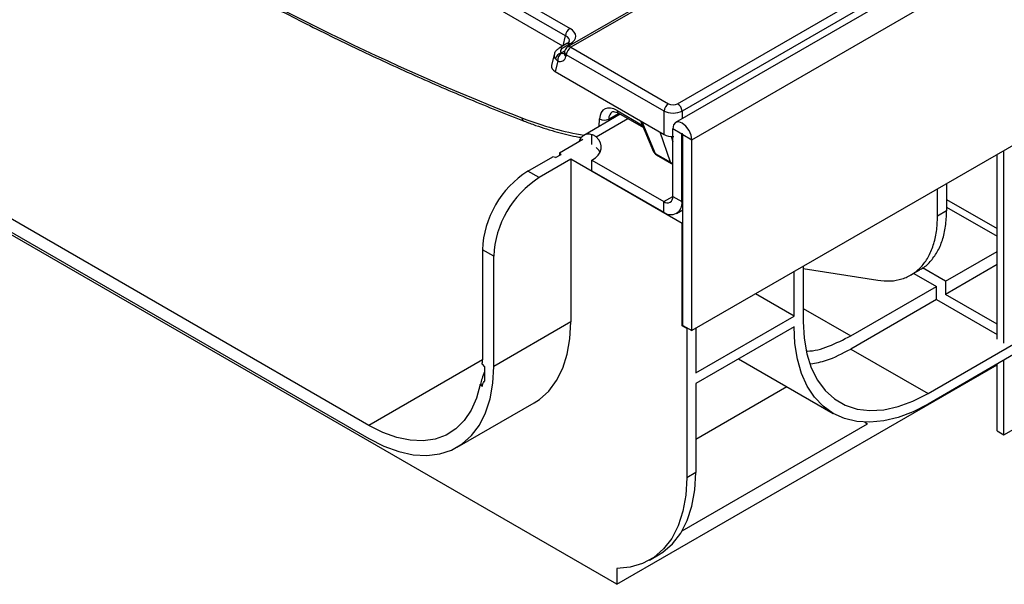
# Model space of a CAD drawing. Units: millimetres. Extents: x -201 to 664, y -32 to 370.
# Drawn here: x 232 to 263, y 78 to 95 of the extents above; entities that cross this region are included whole.
import ezdxf

# ---------------------------------------------------------------- set-up
doc = ezdxf.new("R2010")
doc.units = ezdxf.units.MM

msp = doc.modelspace()

# ---------------------------------------------------------------- linework, layer by layer
at = {"color": 7, "linetype": 'Continuous', "lineweight": 25}
for p, q in [((393.656389, 173.768424), (252.376454, 92.209253)), ((252.883422, 91.674067), (394.163357, 173.233238)), ((394.163357, 167.28882), (252.883422, 85.72965)), ((237.295847, 101.952346), (249.08788, 95.144951)), ((248.946997, 94.914546), (237.154964, 101.721941)), ((248.862557, 94.592626), (237.14461, 101.357254)), ((257.041969, 99.199389), (249.013409, 94.564601)), ((257.141961, 99.189488), (249.113401, 94.554699)), ((252.438673, 92.797721), (261.586813, 98.078829)), ((261.727696, 97.848424), (252.579556, 92.567316)), ((250.54551, 77.829357), (218.694731, 96.21642)), ((242.822559, 82.778097), (221.609356, 95.024219)), ((221.609356, 94.615949), (242.822559, 82.369827)), ((248.992738, 94.667778), (248.745889, 94.525275)), ((249.09273, 94.657877), (248.845881, 94.515374)), ((249.113401, 94.554699), (252.156907, 92.797721)), ((248.595512, 94.333785), (248.51381, 93.992045)), ((248.70764, 94.1269), (248.631487, 94.192402)), ((248.918883, 94.437896), (248.905926, 94.383698)), ((248.972518, 94.324294), (248.959561, 94.270097)), ((252.016024, 92.567316), (248.972518, 94.324294)), ((248.70764, 94.1269), (248.628744, 93.796899)), ((248.628744, 93.796899), (252.016024, 91.841464)), ((250.652198, 92.468542), (249.513606, 91.811247)), ((250.597436, 92.500156), (251.374096, 92.0518)), ((252.016024, 91.841464), (252.016024, 92.567316)), ((251.283262, 92.264478), (251.693568, 91.303793)), ((252.572295, 91.853677), (252.289452, 92.016959)), ((252.289452, 89.910283), (252.289452, 92.016959)), ((252.572295, 89.747002), (252.572295, 91.853677)), ((252.600579, 91.837349), (252.883422, 91.674067)), ((252.600579, 85.892932), (252.600579, 91.837349)), ((248.762256, 91.270228), (249.489309, 91.689947)), ((252.883422, 85.72965), (252.883422, 91.674067)), ((247.772307, 90.698742), (248.550124, 91.147767)), ((248.639782, 91.117884), (248.550124, 91.147767)), ((248.639782, 91.117884), (248.81402, 91.21847)), ((248.762256, 91.270228), (248.81402, 91.21847)), ((248.762256, 91.270228), (248.762256, 91.188587)), ((251.744602, 91.249775), (252.217556, 90.976745)), ((251.777503, 91.209137), (252.250456, 90.936107)), ((262.390169, 85.465499), (262.390169, 91.217778)), ((262.602301, 85.343037), (262.602301, 91.34024)), ((249.11581, 91.066126), (248.12586, 90.49464)), ((252.580633, 89.065926), (249.11581, 91.066126)), ((249.11581, 91.066126), (249.11581, 86.003573)), ((249.772152, 91.036873), (252.00661, 89.746949)), ((249.772152, 90.710257), (249.772152, 91.036873)), ((248.12586, 90.49464), (247.772307, 90.698742)), ((249.772152, 90.710257), (252.00661, 89.420332)), ((260.816771, 90.309475), (260.816771, 89.45846)), ((252.289452, 89.910283), (252.572295, 89.747002)), ((260.533928, 89.295179), (260.533928, 90.146193)), ((252.00661, 89.420332), (252.00661, 89.746949)), ((260.816771, 89.814792), (262.390169, 88.906489)), ((260.816771, 89.576926), (262.390169, 88.668622)), ((252.406577, 89.380726), (252.600579, 89.492721)), ((260.816771, 89.45846), (260.533928, 89.295179)), ((252.580633, 89.065926), (252.600579, 89.077441)), ((252.580633, 85.881417), (252.580633, 89.065926)), ((246.711646, 88.04515), (246.358093, 88.249252)), ((246.358093, 88.249252), (246.358093, 84.819781)), ((246.711646, 84.615679), (246.711646, 88.04515)), ((260.783071, 87.268342), (262.390169, 88.1961)), ((256.34888, 87.730216), (256.34888, 86.015454)), ((262.390169, 87.787829), (260.783071, 86.860071)), ((256.066037, 86.178789), (256.066037, 87.566935)), ((256.34888, 87.66519), (258.67288, 87.300349)), ((259.705161, 87.463697), (259.988359, 87.627183)), ((259.792073, 87.51387), (260.500229, 87.10506)), ((260.783071, 87.268342), (260.066337, 87.682104)), ((257.833804, 85.565766), (260.500229, 87.10506)), ((260.500229, 86.69679), (260.500229, 87.10506)), ((260.783071, 87.268342), (260.783071, 86.860071)), ((256.066037, 86.178789), (254.863737, 86.872862)), ((262.390169, 85.932314), (260.783071, 86.860071)), ((260.500229, 86.69679), (257.833804, 85.157496)), ((260.500229, 86.69679), (262.390169, 85.605751)), ((253.004897, 84.41163), (256.066037, 86.178789)), ((249.11581, 86.003573), (246.711646, 84.615679)), ((252.580633, 85.881417), (252.600579, 85.892932)), ((252.722054, 85.799776), (252.580633, 85.881417)), ((252.600579, 85.892932), (252.883422, 85.72965)), ((252.722054, 85.799776), (252.742001, 85.811291)), ((252.722054, 85.799776), (252.722054, 81.145493)), ((256.066037, 85.852172), (253.004897, 84.085014)), ((253.004897, 85.799776), (253.004897, 84.41163)), ((260.237967, 83.769602), (262.904392, 85.308896)), ((257.833804, 85.157496), (260.237967, 83.769602)), ((262.904392, 84.98228), (260.237967, 83.442985)), ((246.356093, 84.683633), (246.428804, 84.60591)), ((250.54551, 77.829357), (262.390169, 84.667133)), ((254.337487, 84.854302), (257.288207, 83.150888)), ((262.390169, 82.607606), (262.390169, 84.685425)), ((262.602301, 82.485144), (262.602301, 84.807887)), ((246.428804, 84.60591), (246.428804, 84.152707)), ((246.306338, 84.059097), (246.287382, 84.048154)), ((246.287382, 84.022182), (246.287382, 84.048154)), ((246.30659, 84.03327), (246.287382, 84.022182)), ((246.30659, 84.03327), (246.358093, 84.00324)), ((253.004897, 84.085014), (253.004897, 81.308775)), ((246.358093, 84.00324), (246.287382, 84.022182)), ((253.004897, 82.351561), (255.838864, 83.987576)), ((245.572336, 82.097533), (247.976499, 83.485426)), ((252.580344, 79.493966), (258.357384, 82.82898)), ((258.275291, 82.876372), (258.357384, 82.82898)), ((262.602301, 82.485144), (263.592251, 83.05663)), ((262.390169, 82.607606), (262.602301, 82.485144)), ((253.004897, 81.308775), (252.722054, 81.145493)), ((251.562029, 78.581562), (251.844871, 78.744844)), ((250.54551, 78.319281), (250.54551, 77.829357))]:
    msp.add_line(p, q, dxfattribs=at)
at = {"color": 8, "linetype": 'Continuous', "lineweight": 25}
for p, q in [((248.871231, 94.597634), (248.946997, 94.914546)), ((248.808986, 94.383949), (248.921922, 94.449145)), ((249.899287, 91.763393), (250.886486, 92.333291)), ((249.999251, 92.091604), (250.010592, 92.325506)), ((250.292811, 92.317233), (250.290009, 92.259455)), ((250.603556, 92.496623), (250.292811, 92.317233)), ((250.556093, 92.586075), (251.338921, 92.134158)), ((252.579556, 92.567316), (252.579556, 92.326502)), ((251.320376, 92.243052), (251.744602, 91.249775)), ((249.772152, 91.526665), (249.772152, 91.832539)), ((252.217556, 90.976745), (251.900121, 91.908373)), ((252.233496, 91.776964), (252.289452, 91.61274)), ((252.572295, 91.853677), (252.586439, 91.861842)), ((252.00661, 89.746949), (252.289452, 89.91023)), ((252.572295, 89.747002), (252.600579, 89.76333)), ((256.34888, 86.422994), (257.833804, 85.565766)), ((246.358093, 84.819118), (242.822559, 82.778097))]:
    msp.add_line(p, q, dxfattribs=at)
at = {"color": 7, "linetype": 'Continuous', "lineweight": 25, "flags": 128}
for points in [[(250.597436, 92.500156), (250.599189, 92.499179), (250.600029, 92.498735)], [(252.883422, 91.674067), (252.860815, 91.818358), (252.796437, 91.966783), (252.700088, 92.096745), (252.586437, 92.18846), (252.472786, 92.227964), (252.376437, 92.209244), (252.312059, 92.135148), (252.289452, 92.016959)], [(249.772152, 91.036873), (249.882269, 91.112375), (249.968499, 91.197602), (250.028319, 91.290063), (250.059981, 91.387055), (250.062561, 91.485743), (250.035982, 91.583242), (249.981022, 91.676703), (249.899287, 91.763393)], [(252.600579, 91.837349), (252.599503, 91.84422), (252.596437, 91.851288), (252.591849, 91.857476), (252.586437, 91.861844), (252.581025, 91.863725), (252.576437, 91.862833), (252.573371, 91.859305), (252.572295, 91.853677)], [(250.024198, 91.281769), (249.981022, 91.350087), (249.899287, 91.436777)], [(252.250456, 90.936107), (252.273918, 90.924539), (252.289452, 90.918845)], [(247.976499, 83.485426), (248.137746, 83.59013), (248.427378, 83.849831), (248.670338, 84.173678), (248.863082, 84.556948), (249.0028, 84.994051), (249.087454, 85.478615), (249.11581, 86.003573)], [(256.34888, 86.015454), (256.377235, 85.490496), (256.461889, 85.005933), (256.601607, 84.568829), (256.794351, 84.185559), (257.037311, 83.861713), (257.326943, 83.602011), (257.659025, 83.410242), (258.028714, 83.289202), (258.430618, 83.240655), (258.858878, 83.265311), (259.307247, 83.362808), (259.769189, 83.531726), (260.237967, 83.769602)], [(260.237967, 83.442985), (259.770859, 83.203622), (259.309625, 83.027852), (258.860066, 82.917887), (258.427834, 82.87511), (258.018366, 82.900057), (257.636811, 82.992417), (257.287967, 83.151026), (256.976221, 83.373891), (256.705493, 83.65821), (256.479188, 84.000405), (256.300152, 84.396175), (256.170636, 84.840541), (256.092269, 85.327917), (256.066037, 85.852172)], [(242.822559, 82.369827), (243.291337, 82.131952), (243.753279, 81.963034), (244.201649, 81.865536), (244.629908, 81.840881), (245.031813, 81.889427), (245.401501, 82.010467), (245.733583, 82.202236), (246.023215, 82.461938), (246.266175, 82.785784), (246.458919, 83.169054), (246.598637, 83.606158), (246.683291, 84.090721), (246.711646, 84.615679)], [(246.287382, 84.048154), (246.173098, 83.623234), (246.006874, 83.248503), (245.791287, 82.929769), (245.529679, 82.671975), (245.226105, 82.479115), (244.885271, 82.35418), (244.512462, 82.299106), (244.113455, 82.314748), (243.694437, 82.400862), (243.261904, 82.556114), (242.822559, 82.778097)], [(251.844871, 78.744844), (251.980561, 78.831165), (252.283602, 79.093907), (252.538005, 79.424246), (252.739949, 79.81722), (252.886401, 80.266927), (252.975161, 80.766614), (253.004897, 81.308775)], [(252.722054, 81.145493), (252.692319, 80.603332), (252.603558, 80.103645), (252.457106, 79.653938), (252.255163, 79.260964), (252.00076, 78.930625), (251.697718, 78.667883), (251.35059, 78.476683), (250.964588, 78.359898), (250.54551, 78.319281)]]:
    msp.add_lwpolyline(points, dxfattribs=at)
at = {"color": 7, "linetype": 'Continuous', "lineweight": 25}
for centre, radius, start, end in [((249.256224, 94.883741), 0.310758, 122.8008629, 174.3110006), ((249.113401, 94.391391), 0.2, 119.9973117, 166.5543067), ((249.281745, 94.293489), 0.310758, 122.8008629, 174.3110006), ((248.87792, 94.142056), 0.251523, 105.9063441, 168.4534127), ((248.980635, 94.143539), 0.273502, 124.6438391, 183.4878687), ((252.325251, 92.536511), 0.310758, 122.8008629, 174.3110006), ((252.270329, 92.536511), 0.310758, 5.6889994, 57.1991371), ((250.158768, 92.562442), 0.279454, 237.9787711, 298.6630592), ((249.670211, 91.541794), 0.308098, 70.6782849, 164.7620166), ((251.877495, 91.382347), 0.2, 203.1271991, 240.0026883), ((249.428525, 88.109531), 3.07361, 122.6054783, 177.3945215), ((249.782079, 87.905429), 3.07361, 122.6054783, 177.3945215), ((252.117022, 89.882312), 0.174684, 230.7967148, 9.214037), ((252.227435, 89.69106), 0.349367, 230.7967148, 9.214037), ((241.762086, 84.819204), 4.596007, 358.3096636, 0.0071941), ((247.208586, 84.054977), 0.902257, 179.7383793, 181.3785835)]:
    msp.add_arc(centre, radius, start, end, dxfattribs=at)
at = {"color": 8, "linetype": 'Continuous', "lineweight": 25}
for centre, radius, start, end in [((248.787321, 94.43377), 0.100441, 54.3364448, 114.402325), ((249.03416, 94.576245), 0.10047, 54.341062, 114.3484796), ((249.054832, 94.473068), 0.10047, 54.341062, 114.3484796), ((249.020436, 94.3683), 0.115541, 172.3412909, 238.205686), ((249.033393, 94.422498), 0.115541, 172.3412909, 238.205686), ((247.709022, 92.365589), 0.120969, 184.8637392, 244.6843593), ((250.653409, 92.579996), 0.097506, 176.4255262, 234.9670619), ((251.795408, 91.348892), 0.11138, 203.8861346, 242.8610879), ((251.817653, 91.27528), 0.077375, 199.246188, 238.7416699), ((252.312707, 91.138321), 0.187511, 239.5063455, 262.875961), ((252.290606, 91.00225), 0.077375, 199.246188, 238.7416699)]:
    msp.add_arc(centre, radius, start, end, dxfattribs=at)
at = {"color": 7, "linetype": 'Continuous', "lineweight": 25}
for centre, major_axis, ratio, start_param, end_param in [((233.953802, 175.045551), (-50.56575, 81.962984), 0.556893957, 2.173385196, 2.506608199), ((248.655476, 94.902857), (0.610341, -0.005896), 0.568542995, 5.516508502, 7.072169815), ((248.991632, 94.433714), (0.203447, -0.001965), 0.568542995, 2.374915848, 3.603266479), ((248.685312, 94.490095), (-0.170943, 0.362561), 0.62526097, 2.574214786, 3.804491566), ((248.917014, 93.958295), (0.406894, -0.003931), 0.568542995, 3.012187354, 3.930577161), ((250.575847, 91.944246), (-0.420167, 0.681056), 0.556893957, 5.481589351, 6.965119215), ((252.29779, 92.880296), (0.2, 0), 0.581689643, 3.930788915, 5.493989046), ((252.29779, 92.716988), (0.4, 0), 0.527172295, 3.930788915, 5.493989046), ((252.29779, 92.006614), (0.4, 0), 0.581689643, 3.930788915, 4.775457139)]:
    msp.add_ellipse(centre, major_axis=major_axis, ratio=ratio, start_param=start_param, end_param=end_param, dxfattribs=at)
at = {"color": 8, "linetype": 'Continuous', "lineweight": 25}
for centre, major_axis, ratio, start_param, end_param in [((248.655476, 94.739548), (0.413334, 0.034649), 0.533972865, 6.086802932, 7.02740913), ((248.991632, 94.270405), (0.399096, -0.046609), 0.597145393, 3.06875233, 3.661750261), ((248.826195, 94.557192), (-0.067563, 0.19021), 0.665993706, 2.644389966, 3.260845572), ((245.453505, 105.303364), (-7.917828, 12.834158), 0.556893957, 2.506608199, 2.697149737), ((250.717182, 92.031537), (-0.319938, 0.507949), 0.549932424, 6.273108671, 6.960198343)]:
    msp.add_ellipse(centre, major_axis=major_axis, ratio=ratio, start_param=start_param, end_param=end_param, dxfattribs=at)
at = {"color": 7, "linetype": 'Continuous', "lineweight": 25}
for points, knots in [([(225.027935, 105.319118), (225.331975, 105.08835), (226.213677, 104.419133), (227.677272, 103.346623), (229.419204, 102.117691), (231.16434, 100.937142), (232.911424, 99.804978), (234.659346, 98.722154), (236.406961, 97.689324), (238.153129, 96.707189), (239.896717, 95.776375), (241.636576, 94.897564), (243.371611, 94.071096), (245.100539, 93.298413), (246.528512, 92.700018), (247.378748, 92.365748), (247.657356, 92.256214)], [0, 0, 0, 0, 0.0404407, 0.117276031, 0.194113667, 0.270952236, 0.347791808, 0.424632437, 0.501474153, 0.578316962, 0.655160841, 0.732005733, 0.808851541, 0.885698122, 0.962545284, 1, 1, 1, 1]), ([(248.745889, 94.525275), (248.718609, 94.506266), (248.661876, 94.466732), (248.60998, 94.396315), (248.602309, 94.346662), (248.600178, 94.332865)], [0, 0, 0, 0, 0.40077182, 0.833501216, 1, 1, 1, 1]), ([(249.063328, 94.73043), (249.063636, 94.730083), (249.064359, 94.72927), (249.039403, 94.69693), (249.004379, 94.675051), (248.992738, 94.667778)], [0, 0, 0, 0, 0.331905725, 0.777947425, 1, 1, 1, 1]), ([(248.808986, 94.383949), (248.81058, 94.380522), (248.813609, 94.374008), (248.821444, 94.370305), (248.825156, 94.36855)], [0, 0, 0, 0, 0.526237938, 1, 1, 1, 1]), ([(248.905926, 94.383698), (248.903589, 94.377028), (248.899849, 94.366349), (248.900888, 94.36806), (248.901279, 94.368702)], [0, 0, 0, 0, 0.624712384, 1, 1, 1, 1]), ([(250.402381, 92.541756), (250.403049, 92.542437), (250.411423, 92.550973), (250.432259, 92.553871), (250.50753, 92.546247), (250.570462, 92.513984), (250.597436, 92.500156)], [0, 0, 0, 0, 0.033016215, 0.414077575, 0.748862508, 1, 1, 1, 1]), ([(247.657356, 92.256214), (247.777886, 92.210703), (248.127202, 92.078804), (248.697243, 91.906905), (249.173948, 91.785452), (249.419627, 91.749218), (249.448395, 91.744976)], [0, 0, 0, 0, 0.198104803, 0.574139597, 0.950134565, 1, 1, 1, 1]), ([(249.899287, 91.763393), (249.889887, 91.771119), (249.871028, 91.786618), (249.840005, 91.805588), (249.807144, 91.821533), (249.783842, 91.828862), (249.772152, 91.832539)], [0, 0, 0, 0, 0.245959001, 0.493471294, 0.74589015, 1, 1, 1, 1]), ([(259.985479, 87.632122), (260.000942, 87.638929), (260.124373, 87.693269), (260.311519, 87.872786), (260.535899, 88.169496), (260.695385, 88.542794), (260.79774, 88.970592), (260.810427, 89.295838), (260.816771, 89.45846)], [0, 0, 0, 0, 0.027846164, 0.222276931, 0.416707698, 0.611138465, 0.805569233, 1, 1, 1, 1]), ([(256.444463, 85.096931), (256.456551, 85.096363), (256.671907, 85.086249), (257.143497, 85.221482), (257.603702, 85.451005), (257.833804, 85.565766)], [0, 0, 0, 0, 0.028876326, 0.514438163, 1, 1, 1, 1]), ([(256.585455, 84.694645), (256.747354, 84.723332), (257.15049, 84.794766), (257.577988, 85.021699), (257.833804, 85.157496)], [0, 0, 0, 0, 0.4015983778, 1, 1, 1, 1]), ([(246.428804, 84.443067), (246.399094, 84.374014), (246.339141, 84.234669), (246.317337, 84.117967), (246.306338, 84.059097)], [0, 0, 0, 0, 0.4955521279, 1, 1, 1, 1]), ([(246.358093, 84.00324), (246.360793, 84.028773), (246.367121, 84.088623), (246.401286, 84.130015), (246.425026, 84.149591), (246.428804, 84.152707)], [0, 0, 0, 0, 0.3848456096, 0.9021012639, 1, 1, 1, 1])]:
    msp.add_open_spline(points, degree=3, knots=knots, dxfattribs=at)
msp.add_open_spline([(258.67288, 87.300349), (258.806004, 87.287266), (259.072252, 87.261099), (259.43377, 87.329831), (259.7567, 87.476242), (260.03136, 87.704676), (260.252337, 88.007508), (260.412734, 88.379168), (260.514849, 88.807397), (260.527569, 89.132585), (260.533928, 89.295179)], degree=3, dxfattribs=at)

doc.saveas('drawing.dxf')
